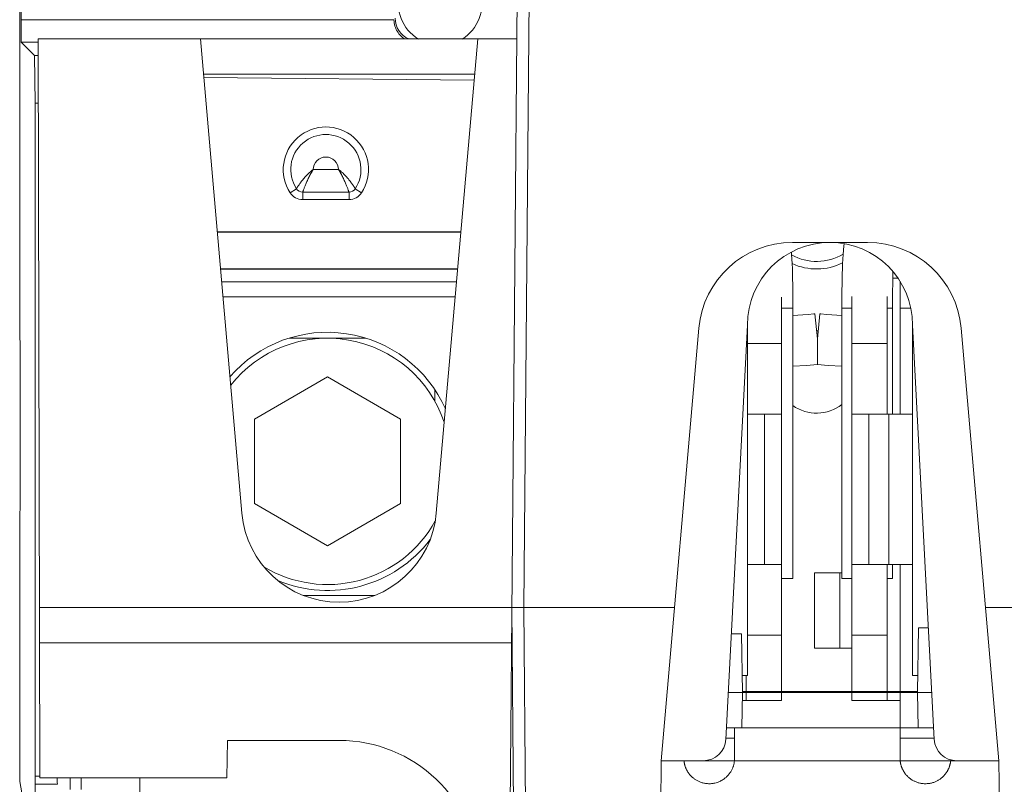
# Model space of a CAD drawing. Units: inches. Extents: x 0 to 459, y -1 to 121.
# Drawn here: x 174 to 177, y 64 to 66 of the extents above; entities that cross this region are included whole.
import ezdxf

# ---------------------------------------------------------------- set-up
doc = ezdxf.new("R2010")
doc.units = ezdxf.units.IN
doc.header["$MEASUREMENT"] = 0
doc.layers.add('CONTINUOUS1', color=7, linetype='Continuous', lineweight=20)

msp = doc.modelspace()

# ---------------------------------------------------------------- linework, layer by layer
at = {"layer": 'CONTINUOUS1'}
for p, q in [((175.2902, 62.9064), (175.3254, 66.9424)), ((175.3362, 64.5134), (175.3574, 66.9424)), ((173.9937, 66.5225), (173.9935, 65.2257)), ((173.9969, 66.0785), (173.997, 66.5225)), ((174.9904, 66.0783), (173.9969, 66.0785)), ((174.0422, 66.0274), (174.0466, 64.0594)), ((174.0422, 66.0274), (175.3174, 66.0274)), ((174.4747, 66.0274), (174.5852, 64.7647)), ((175.1032, 64.7647), (175.2137, 66.0274)), ((173.9977, 66.0185), (174.0422, 66.0185)), ((174.0332, 65.983), (173.9977, 66.0185)), ((174.0348, 65.8563), (174.0332, 65.983)), ((174.0332, 65.983), (174.0423, 65.983)), ((175.2055, 65.9334), (174.4829, 65.9334)), ((175.2041, 65.9174), (174.4837, 65.9245)), ((174.0343, 64.0225), (174.0346, 65.8563)), ((174.0426, 65.8563), (174.0348, 65.8563)), ((174.7755, 65.6794), (174.8425, 65.6794)), ((174.7306, 65.6285), (174.7138, 65.6176)), ((174.7473, 65.5994), (174.7473, 65.6194)), ((174.7473, 65.6194), (174.8707, 65.6194)), ((174.8707, 65.6194), (174.8707, 65.5994)), ((174.9042, 65.6176), (174.8875, 65.6285)), ((174.7473, 65.5994), (174.8707, 65.5994)), ((175.1688, 65.5139), (174.5196, 65.514)), ((174.5197, 65.5129), (175.1687, 65.5128)), ((176.2524, 65.4854), (176.052, 65.4854)), ((175.1601, 65.4149), (174.5283, 65.415)), ((174.5284, 65.414), (175.16, 65.4139)), ((175.1571, 65.3804), (174.5313, 65.3804)), ((176.3194, 65.3903), (176.3333, 65.3903)), ((176.3386, 65.3819), (176.3387, 65.373)), ((176.3387, 65.373), (176.3388, 65.3612)), ((175.1536, 65.3404), (174.5348, 65.3404)), ((176.0228, 64.2653), (176.0229, 65.34)), ((176.0529, 64.5903), (176.0529, 65.326)), ((176.2103, 64.2653), (176.2104, 65.3413)), ((176.3044, 65.0278), (176.3044, 65.3419)), ((176.3389, 65.3419), (176.3389, 65.3201)), ((176.3389, 65.3201), (176.3389, 65.0278)), ((176.0529, 65.3103), (176.0229, 65.3103)), ((176.1184, 65.2283), (176.112, 65.2955)), ((176.1184, 65.2283), (176.1249, 65.2955)), ((176.1839, 65.3103), (176.1839, 64.5903)), ((176.1839, 65.3103), (176.2104, 65.3103)), ((176.3044, 65.3103), (176.3189, 65.3103)), ((176.3675, 65.3103), (176.3389, 65.3103)), ((175.8744, 64.1622), (175.9322, 65.2654)), ((175.9322, 65.2654), (175.9322, 64.3324)), ((176.43, 64.1622), (176.3722, 65.2654)), ((176.3722, 64.3324), (176.3722, 65.2654)), ((175.803, 65.2571), (175.7022, 64.1054)), ((176.6022, 64.1054), (176.5014, 65.2571)), ((173.9935, 65.2257), (173.9943, 65.2236)), ((173.9943, 65.2236), (173.9947, 65.1925)), ((174.9159, 65.2304), (174.7109, 65.2304)), ((176.0229, 65.2159), (175.9322, 65.2159)), ((176.1184, 65.1605), (176.1184, 65.2283)), ((176.2104, 65.216), (176.3044, 65.216)), ((173.9947, 65.1925), (173.9946, 64.8025)), ((174.8134, 65.1274), (174.6185, 65.0149)), ((175.0083, 65.0149), (174.8134, 65.1274)), ((175.0992, 65.0631), (175.0992, 65.0934)), ((176.0229, 65.0278), (175.9322, 65.0278)), ((175.9778, 65.0278), (175.9778, 64.6278)), ((176.3088, 65.0278), (176.2104, 65.0278)), ((176.2555, 65.0278), (176.2555, 64.6278)), ((176.3088, 65.0278), (176.3088, 64.6278)), ((176.3088, 65.0278), (176.3722, 65.0278)), ((174.6185, 65.0149), (174.6185, 64.7899)), ((175.0082, 64.7899), (175.0083, 65.0149)), ((173.9946, 64.8025), (173.9942, 64.7715)), ((173.9935, 64.7694), (173.9934, 64.0503)), ((173.9942, 64.7715), (173.9935, 64.7694)), ((174.6185, 64.7899), (174.8134, 64.6774)), ((174.8134, 64.6774), (175.0082, 64.7899)), ((175.0991, 64.7373), (175.0991, 64.7417)), ((176.0229, 64.6278), (175.9322, 64.6278)), ((176.3088, 64.6278), (176.2104, 64.6278)), ((176.3043, 64.2653), (176.3044, 64.6278)), ((176.3088, 64.6278), (176.3722, 64.6278)), ((176.3189, 64.5903), (176.3189, 64.6278)), ((176.3389, 64.6278), (176.3388, 64.1565)), ((176.0529, 64.5903), (176.0229, 64.5903)), ((176.1109, 64.6053), (176.1839, 64.6053)), ((176.1109, 64.6053), (176.1109, 64.4053)), ((176.1784, 64.6053), (176.1784, 64.4053)), ((176.1839, 64.5903), (176.2104, 64.5903)), ((176.3044, 64.5903), (176.3189, 64.5903)), ((174.9388, 64.5454), (174.7496, 64.5454)), ((175.3042, 64.5134), (174.0456, 64.5134)), ((175.3295, 61.6184), (175.3042, 64.5134)), ((175.3042, 64.5134), (175.3362, 64.5134)), ((175.3577, 62.0528), (175.3362, 64.5134)), ((175.7379, 64.5134), (175.3362, 64.5134)), ((176.9682, 64.5134), (176.5665, 64.5134)), ((176.3852, 64.2868), (176.3882, 64.4588)), ((176.4145, 64.4588), (176.3882, 64.4588)), ((175.8891, 64.4428), (175.9165, 64.4428)), ((175.9192, 64.2868), (175.9165, 64.4428)), ((176.0229, 64.4397), (175.9322, 64.4397)), ((176.2104, 64.4395), (176.3044, 64.4395)), ((175.3034, 64.4194), (174.0458, 64.4194)), ((176.1109, 64.4053), (176.2104, 64.4053)), ((175.9322, 64.3324), (175.9184, 64.3324)), ((175.9288, 64.3324), (175.9288, 64.2653)), ((176.386, 64.3324), (176.3722, 64.3324)), ((175.8809, 64.2868), (175.9192, 64.2868)), ((175.9176, 64.1928), (175.9192, 64.2868)), ((176.3852, 64.2898), (175.9192, 64.2898)), ((176.3852, 64.2868), (175.9192, 64.2868)), ((176.3852, 64.2868), (176.4235, 64.2868)), ((176.3868, 64.1928), (176.3852, 64.2868)), ((175.9188, 64.2653), (176.0228, 64.2653)), ((176.2103, 64.2653), (176.3388, 64.2653)), ((175.9176, 64.1928), (175.876, 64.1928)), ((175.8978, 64.1495), (175.8978, 64.1928)), ((176.3868, 64.1928), (175.9176, 64.1928)), ((176.4284, 64.1928), (176.3868, 64.1928)), ((175.8746, 64.1653), (175.8978, 64.1653)), ((176.4299, 64.1653), (176.3388, 64.1653)), ((176.3388, 64.1633), (176.3388, 64.1495)), ((174.5466, 64.1594), (174.5449, 64.0594)), ((174.8442, 64.1594), (174.5466, 64.1594)), ((175.8978, 64.1587), (175.8978, 64.1609)), ((175.8979, 64.1465), (175.8978, 64.1504)), ((175.8978, 64.1453), (175.8979, 64.1465)), ((175.8978, 64.1429), (175.8978, 64.1453)), ((175.8979, 64.1439), (175.8978, 64.1451)), ((175.8978, 64.1412), (175.8978, 64.1429)), ((175.8978, 64.1417), (175.8979, 64.1428)), ((175.8978, 64.1403), (175.8978, 64.1417)), ((175.8978, 64.1378), (175.8978, 64.1412)), ((175.8979, 64.1428), (175.8979, 64.1439)), ((176.3388, 64.1495), (176.3388, 64.1472)), ((176.3388, 64.1472), (176.3388, 64.1455)), ((176.3388, 64.1455), (176.3388, 64.1428)), ((176.3388, 64.1428), (176.3388, 64.1413)), ((176.3388, 64.1413), (176.3388, 64.1379)), ((176.3388, 64.1379), (176.3388, 64.137)), ((175.8978, 64.134), (175.8978, 64.1345)), ((175.8978, 64.1328), (175.8978, 64.1338)), ((175.8978, 64.132), (175.8978, 64.1331)), ((175.8978, 64.1296), (175.8978, 64.1303)), ((175.8978, 64.1282), (175.8978, 64.1296)), ((175.8978, 64.1294), (175.8978, 64.1295)), ((175.8978, 64.1288), (175.8978, 64.1294)), ((175.8978, 64.1283), (175.8978, 64.1288)), ((175.8978, 64.1277), (175.8978, 64.1283)), ((175.8978, 64.1279), (175.8978, 64.1282)), ((175.8978, 64.1277), (175.8978, 64.1279)), ((175.8978, 64.1275), (175.8978, 64.1277)), ((175.8978, 64.127), (175.8978, 64.1277)), ((175.8978, 64.1274), (175.8978, 64.1275)), ((175.8978, 64.126), (175.8978, 64.1274)), ((175.8979, 64.1252), (175.8978, 64.126)), ((175.8978, 64.121), (175.8979, 64.1227)), ((175.8978, 64.1204), (175.8978, 64.1221)), ((175.8978, 64.1184), (175.8978, 64.1195)), ((175.8978, 64.1168), (175.8978, 64.1178)), ((175.8978, 64.1117), (175.8978, 64.1178)), ((175.8978, 64.1163), (175.8978, 64.1168)), ((175.8978, 64.1156), (175.8978, 64.1163)), ((175.8978, 64.1147), (175.8978, 64.1156)), ((175.8978, 64.1143), (175.8978, 64.1147)), ((175.8978, 64.1112), (175.8978, 64.1117)), ((175.8978, 64.1098), (175.8978, 64.1117)), ((175.8978, 64.1108), (175.8978, 64.1112)), ((175.8978, 64.1099), (175.8978, 64.1102)), ((175.8978, 64.1095), (175.8978, 64.1099)), ((175.8978, 64.109), (175.8978, 64.1095)), ((175.8979, 64.1243), (175.8979, 64.1252)), ((175.8979, 64.1235), (175.8979, 64.1243)), ((175.8979, 64.1227), (175.8979, 64.1235)), ((176.3388, 64.1295), (176.3389, 64.1281)), ((176.3389, 64.1272), (176.3388, 64.1264)), ((176.3388, 64.1264), (176.3388, 64.1256)), ((176.3388, 64.1256), (176.3388, 64.1248)), ((176.3388, 64.1248), (176.3388, 64.124)), ((176.3388, 64.124), (176.3388, 64.1232)), ((176.3388, 64.1232), (176.3388, 64.1225)), ((176.3388, 64.1209), (176.3388, 64.1192)), ((176.3388, 64.1192), (176.3388, 64.1174)), ((176.3388, 64.1163), (176.3388, 64.115)), ((176.3388, 64.1147), (176.3388, 64.1116)), ((176.3388, 64.1117), (176.3388, 64.1113)), ((176.3388, 64.1116), (176.3389, 64.1098)), ((176.3388, 64.1113), (176.3388, 64.1109)), ((176.3388, 64.1106), (176.3388, 64.1101)), ((176.3388, 64.1101), (176.3389, 64.1096)), ((176.3389, 64.1333), (176.3389, 64.1329)), ((176.3389, 64.1276), (176.3389, 64.1275)), ((176.3389, 64.1275), (176.3389, 64.1272)), ((175.6837, 61.9851), (175.7022, 64.1054)), ((175.7022, 64.1054), (175.8145, 64.1054)), ((176.4899, 64.1054), (175.8145, 64.1054)), ((175.8978, 64.1092), (175.8977, 64.1077)), ((175.8977, 64.1074), (175.8978, 64.1085)), ((175.8977, 64.1077), (175.8977, 64.1074)), ((175.8978, 64.1085), (175.8978, 64.109)), ((176.4899, 64.1054), (176.6022, 64.1054)), ((176.6207, 61.9851), (176.6022, 64.1054)), ((174.0466, 64.0639), (174.0343, 64.0639)), ((174.5449, 64.0594), (174.0466, 64.0594)), ((174.1275, 64.0594), (174.1275, 64.0286)), ((174.1575, 64.0286), (174.1575, 64.0594)), ((174.3133, 63.8135), (174.3133, 64.0594)), ((173.9934, 64.0503), (174.0253, 63.8793)), ((174.0938, 64.0425), (174.0343, 64.0425))]:
    msp.add_line(p, q, dxfattribs=at)
for points in [[(176.1899, 65.482), (176.1892, 65.4762), (176.188, 65.465), (176.187, 65.4533), (176.1861, 65.4412), (176.1855, 65.4286), (176.185, 65.4155), (176.1846, 65.4019), (176.1843, 65.3879), (176.1841, 65.3734), (176.184, 65.3583), (176.1839, 65.3424), (176.1839, 65.3259), (176.1839, 65.3103)], [(176.0529, 65.326), (176.0529, 65.3425), (176.0528, 65.3584), (176.0527, 65.3735), (176.0525, 65.3881), (176.0523, 65.4021), (176.0519, 65.4157), (176.0514, 65.4288), (176.0507, 65.4414), (176.0499, 65.4536), (176.0493, 65.4596)], [(176.3189, 65.0278), (176.3189, 65.3305), (176.3189, 65.3409), (176.319, 65.3509), (176.319, 65.3607), (176.3191, 65.3701), (176.3192, 65.3794), (176.3193, 65.3883), (176.3195, 65.3971), (176.3197, 65.4057), (176.3198, 65.4076)], [(176.3388, 65.3612), (176.3389, 65.3524), (176.3389, 65.3419)], [(176.112, 65.2955), (176.1088, 65.2952), (176.0943, 65.2939), (176.0801, 65.2927), (176.0661, 65.2917), (176.0529, 65.2909)], [(176.1839, 65.2909), (176.1707, 65.2917), (176.1567, 65.2927), (176.1425, 65.2939), (176.1281, 65.2952), (176.1249, 65.2955)], [(176.0529, 65.1558), (176.0899, 65.1581), (176.1184, 65.1605)], [(176.1184, 65.1605), (176.1469, 65.1581), (176.1839, 65.1558)], [(175.8978, 64.1364), (175.8978, 64.1368), (175.8978, 64.1378)], [(175.8978, 64.1345), (175.8978, 64.1355), (175.8978, 64.1364)], [(175.8978, 64.1338), (175.8978, 64.1343), (175.8978, 64.1348), (175.8978, 64.1354), (175.8978, 64.1362)], [(176.3388, 64.137), (176.3388, 64.1365), (176.3388, 64.136)], [(176.3388, 64.136), (176.3389, 64.1344), (176.3389, 64.1341), (176.3389, 64.1339), (176.3389, 64.1337), (176.3389, 64.1335), (176.3389, 64.1334), (176.3389, 64.1333)], [(175.8978, 64.1331), (175.8978, 64.1334), (175.8978, 64.1335), (175.8978, 64.1337), (175.8978, 64.1338), (175.8978, 64.134)], [(175.8978, 64.1303), (175.8978, 64.1307), (175.8978, 64.131), (175.8978, 64.1314), (175.8978, 64.1317), (175.8978, 64.132)], [(175.8978, 64.126), (175.8978, 64.1261), (175.8978, 64.127)], [(175.8978, 64.1195), (175.8978, 64.121), (175.8978, 64.121)], [(175.8978, 64.1178), (175.8978, 64.1179), (175.8978, 64.1184)], [(176.3389, 64.1329), (176.3389, 64.1325), (176.3389, 64.1323), (176.3388, 64.1317)], [(176.3388, 64.1317), (176.3388, 64.1314), (176.3388, 64.131), (176.3388, 64.1307), (176.3388, 64.1303), (176.3388, 64.1295)], [(176.3388, 64.1225), (176.3388, 64.121), (176.3388, 64.1209), (176.3388, 64.1209)], [(176.3388, 64.1174), (176.3388, 64.1171), (176.3388, 64.1163)], [(176.3388, 64.115), (176.3388, 64.1148), (176.3388, 64.1147)], [(176.3389, 64.1281), (176.3389, 64.1278), (176.3389, 64.1277), (176.3389, 64.1276)], [(176.3389, 64.1096), (176.3389, 64.1093), (176.3389, 64.1089), (176.3389, 64.1085), (176.3389, 64.108)], [(175.7631, 64.1054), (175.7632, 64.1048), (175.7633, 64.104), (175.7634, 64.1031), (175.7635, 64.1021), (175.7637, 64.101), (175.7639, 64.0999), (175.7641, 64.0988), (175.7643, 64.0977), (175.7645, 64.0965), (175.7648, 64.0954), (175.7651, 64.0942), (175.7654, 64.0931), (175.7658, 64.0919), (175.7661, 64.0907), (175.7665, 64.0895), (175.767, 64.0883), (175.7674, 64.0872), (175.7679, 64.086), (175.7684, 64.0848), (175.7689, 64.0835), (175.7695, 64.0823), (175.7701, 64.0811), (175.7707, 64.0799), (175.7714, 64.0787), (175.7721, 64.0775), (175.7728, 64.0763), (175.7736, 64.0751), (175.7744, 64.0738), (175.7752, 64.0726), (175.7761, 64.0714), (175.777, 64.0702), (175.778, 64.069), (175.779, 64.0678), (175.78, 64.0666), (175.7811, 64.0654), (175.7822, 64.0642), (175.7834, 64.0631), (175.7846, 64.0619), (175.7859, 64.0608), (175.7872, 64.0597), (175.7886, 64.0585), (175.79, 64.0575), (175.7915, 64.0564), (175.793, 64.0553), (175.7946, 64.0543), (175.7962, 64.0533), (175.7979, 64.0524), (175.7996, 64.0514), (175.8015, 64.0506), (175.8033, 64.0497), (175.8053, 64.0489), (175.8073, 64.0481), (175.8093, 64.0474), (175.8114, 64.0468), (175.8136, 64.0462), (175.8159, 64.0456), (175.8182, 64.0452), (175.8206, 64.0448), (175.8231, 64.0445), (175.8256, 64.0442), (175.8282, 64.0441), (175.8308, 64.0441), (175.8335, 64.0441), (175.8363, 64.0443), (175.8392, 64.0446), (175.8405, 64.0448)], [(175.8405, 64.0448), (175.8424, 64.0452), (175.8457, 64.0458), (175.8488, 64.0466), (175.8518, 64.0476), (175.8546, 64.0486), (175.8574, 64.0497), (175.86, 64.0509), (175.8624, 64.0522), (175.8648, 64.0535), (175.8671, 64.0549), (175.8692, 64.0564), (175.8713, 64.0579), (175.8732, 64.0594), (175.8751, 64.061), (175.8768, 64.0626), (175.8785, 64.0643), (175.88, 64.0659), (175.8815, 64.0676), (175.8829, 64.0693), (175.8842, 64.0709), (175.8855, 64.0726), (175.8866, 64.0744), (175.8877, 64.0761), (175.8888, 64.0778), (175.8897, 64.0795), (175.8906, 64.0812), (175.8914, 64.0829), (175.8922, 64.0846), (175.8929, 64.0862), (175.8936, 64.0879), (175.8941, 64.0896), (175.8947, 64.0912), (175.8952, 64.0929), (175.8956, 64.0945), (175.8961, 64.0962), (175.8964, 64.0978), (175.8967, 64.0994), (175.897, 64.1009), (175.8972, 64.1024), (175.8974, 64.1038), (175.8975, 64.1052), (175.8976, 64.1065)], [(176.3389, 64.108), (176.339, 64.1074), (176.339, 64.1067), (176.3391, 64.106), (176.3391, 64.1052), (176.3392, 64.1043), (176.3393, 64.1034), (176.3394, 64.1024), (176.3396, 64.1015), (176.3397, 64.1005), (176.3399, 64.0994), (176.3401, 64.0984), (176.3403, 64.0973), (176.3406, 64.0962), (176.3409, 64.0951), (176.3412, 64.094), (176.3415, 64.0929), (176.3418, 64.0918), (176.3421, 64.0907), (176.3425, 64.0896), (176.3429, 64.0885), (176.3433, 64.0874), (176.3437, 64.0863), (176.3442, 64.0851), (176.3447, 64.084), (176.3452, 64.0829), (176.3457, 64.0818), (176.3463, 64.0807), (176.3469, 64.0796), (176.3475, 64.0784), (176.3481, 64.0773), (176.3488, 64.0762), (176.3495, 64.0751), (176.3503, 64.0739), (176.351, 64.0728), (176.3518, 64.0717), (176.3527, 64.0706), (176.3535, 64.0695), (176.3545, 64.0683), (176.3554, 64.0672), (176.3564, 64.0661), (176.3574, 64.065), (176.3585, 64.0639), (176.3595, 64.0629), (176.3607, 64.0618), (176.3619, 64.0607), (176.3631, 64.0597), (176.3643, 64.0587), (176.3656, 64.0577), (176.367, 64.0567), (176.3684, 64.0557), (176.3698, 64.0547), (176.3713, 64.0538), (176.3729, 64.0529), (176.3745, 64.052), (176.3761, 64.0512), (176.3778, 64.0504), (176.3795, 64.0496), (176.3813, 64.0488), (176.3832, 64.0481), (176.3851, 64.0475), (176.387, 64.0468), (176.3891, 64.0463), (176.3911, 64.0458), (176.3932, 64.0453), (176.3954, 64.0449), (176.3961, 64.0448)], [(176.3961, 64.0448), (176.3975, 64.0446), (176.4002, 64.0443), (176.4029, 64.0441), (176.4055, 64.044), (176.4081, 64.044), (176.4106, 64.0442), (176.413, 64.0444), (176.4154, 64.0446), (176.4177, 64.045), (176.4199, 64.0454), (176.4221, 64.0459), (176.4242, 64.0464), (176.4263, 64.047), (176.4283, 64.0477), (176.4302, 64.0484), (176.4321, 64.0491), (176.434, 64.0499), (176.4357, 64.0508), (176.4375, 64.0516), (176.4391, 64.0525), (176.4407, 64.0534), (176.4423, 64.0544), (176.4438, 64.0554), (176.4453, 64.0564), (176.4467, 64.0574), (176.448, 64.0584), (176.4494, 64.0595), (176.4506, 64.0606), (176.4518, 64.0617), (176.453, 64.0628), (176.4542, 64.0639), (176.4553, 64.065), (176.4563, 64.0661), (176.4573, 64.0673), (176.4583, 64.0684), (176.4592, 64.0696), (176.4601, 64.0707), (176.461, 64.0719), (176.4618, 64.0731), (176.4626, 64.0742), (176.4633, 64.0754), (176.4641, 64.0766), (176.4648, 64.0777), (176.4654, 64.0789), (176.466, 64.08), (176.4666, 64.0812), (176.4672, 64.0824), (176.4678, 64.0835), (176.4683, 64.0847), (176.4688, 64.0858), (176.4692, 64.087), (176.4696, 64.0881), (176.4701, 64.0893), (176.4704, 64.0904), (176.4708, 64.0915), (176.4711, 64.0927), (176.4715, 64.0938), (176.4717, 64.0949), (176.472, 64.096), (176.4723, 64.0971), (176.4725, 64.0981), (176.4727, 64.0992), (176.4729, 64.1003), (176.4731, 64.1013), (176.4732, 64.1023), (176.4733, 64.1033), (176.4734, 64.1041), (176.4735, 64.1049), (176.4736, 64.1058), (176.4737, 64.1068), (176.4737, 64.1077)]]:
    msp.add_lwpolyline(points, dxfattribs=at)
for centre, radius, start, end in [((175.1137, 66.1223), 0.1116, 301.4881, 238.503), ((175.0537, 66.0824), 0.06, 179.9914, 246.4995), ((174.809, 65.6794), 0.1135, 327.0237, 212.9097), ((174.809, 65.6794), 0.0935, 327.0202, 212.9626), ((174.809, 65.6794), 0.0335, 359.9914, 179.9914), ((174.7473, 65.6394), 0.04, 212.8124, 269.9914), ((174.7473, 65.6394), 0.02, 212.9626, 269.9914), ((174.8707, 65.6394), 0.02, 269.9914, 327.0202), ((174.8707, 65.6394), 0.04, 269.9914, 327.0301), ((176.052, 65.2354), 0.25, 90, 175), ((176.1522, 65.2654), 0.22, 0, 180), ((176.2524, 65.2354), 0.25, 5, 90), ((176.1164, 65.5713), 0.1365, 240.8473, 301.1836), ((176.1164, 65.5713), 0.1565, 245.4153, 296.2404), ((174.8134, 64.9024), 0.3438, 23.9454, 139.1471), ((176.1164, 65.1403), 0.1095, 87.8765, 90.0212), ((174.8134, 64.9024), 0.328, 18.4856, 141.8797), ((176.1164, 65.1403), 0.1095, 234.5358, 308.0758), ((174.8442, 64.7874), 0.26, 185.0009, 354.9991), ((174.8134, 64.9024), 0.328, 238.856, 331.1183), ((174.8134, 64.9024), 0.3438, 247.3222, 322.684), ((175.8145, 64.1654), 0.06, 270, 357), ((176.4899, 64.1654), 0.06, 183, 270), ((174.8442, 63.7844), 0.375, 2.9042, 90)]:
    msp.add_arc(centre, radius, start, end, dxfattribs=at)
for centre, major_axis, start_param, end_param in [((173.9977, 66.0785), (0, 0.06), -4.712389, -3.154683), ((174.0938, 64.0625), (0, 0.02), -4.554279, -3.141593)]:
    msp.add_ellipse(centre, major_axis=major_axis, ratio=0.013091, start_param=start_param, end_param=end_param, dxfattribs=at)
for points, knots in [([(175.019, 66.0273), (175.0152, 66.0297), (175.0078, 66.0356), (174.9987, 66.0471), (174.9922, 66.0617), (174.9904, 66.0727), (174.9904, 66.0783)], [0, 0, 0, 0, 0.221309, 0.460515, 0.72163, 1, 1, 1, 1]), ([(174.7755, 65.6794), (174.772, 65.6771), (174.7655, 65.6719), (174.7568, 65.6634), (174.7504, 65.656), (174.7458, 65.6503), (174.7427, 65.6463), (174.74, 65.6425), (174.7376, 65.6391), (174.7355, 65.6361), (174.734, 65.6338), (174.733, 65.6323), (174.7324, 65.6313), (174.7318, 65.6305), (174.7314, 65.6298), (174.731, 65.6293), (174.7308, 65.6289), (174.7307, 65.6287), (174.7306, 65.6286), (174.7306, 65.6286), (174.7306, 65.6285), (174.7306, 65.6285)], [0, 0, 0, 0, 0.184308, 0.364051, 0.533743, 0.612856, 0.686999, 0.755278, 0.816796, 0.870675, 0.916085, 0.935376, 0.952278, 0.966713, 0.978619, 0.987939, 0.994625, 0.996972, 0.998652, 0.999662, 1, 1, 1, 1]), ([(174.7473, 65.6194), (174.7473, 65.6194), (174.7474, 65.6195), (174.7475, 65.6198), (174.7476, 65.6202), (174.7479, 65.621), (174.7485, 65.6225), (174.7493, 65.6247), (174.7503, 65.6274), (174.7516, 65.6307), (174.753, 65.6344), (174.7554, 65.6402), (174.7588, 65.6482), (174.7635, 65.6583), (174.769, 65.6689), (174.7732, 65.676), (174.7755, 65.6794)], [0, 0, 0, 0, 0.0013, 0.005188, 0.011646, 0.020656, 0.046177, 0.081369, 0.125717, 0.178599, 0.239299, 0.30703, 0.460197, 0.631158, 0.813116, 1, 1, 1, 1]), ([(174.8875, 65.6285), (174.8875, 65.6285), (174.8874, 65.6286), (174.8873, 65.6287), (174.8872, 65.6289), (174.887, 65.6292), (174.8866, 65.6298), (174.8862, 65.6305), (174.8857, 65.6313), (174.885, 65.6323), (174.884, 65.6338), (174.8825, 65.6361), (174.8804, 65.6391), (174.878, 65.6425), (174.8742, 65.6478), (174.8688, 65.6548), (174.8612, 65.6634), (174.8525, 65.6719), (174.846, 65.6771), (174.8425, 65.6794)], [0, 0, 0, 0, 0.001348, 0.003039, 0.005401, 0.01212, 0.021464, 0.033392, 0.047863, 0.064817, 0.084163, 0.129663, 0.183627, 0.24522, 0.313548, 0.466814, 0.63642, 0.815976, 1, 1, 1, 1]), ([(174.8425, 65.6794), (174.8448, 65.6759), (174.849, 65.6689), (174.8545, 65.6583), (174.8592, 65.6482), (174.8632, 65.639), (174.8659, 65.6321), (174.8677, 65.6274), (174.8687, 65.6246), (174.8695, 65.6226), (174.8702, 65.6207), (174.8704, 65.6202), (174.8707, 65.6193), (174.8707, 65.6194)], [0, 0, 0, 0, 0.186607, 0.368378, 0.53926, 0.692458, 0.821012, 0.873974, 0.918404, 0.953693, 0.979272, 0.994796, 1, 1, 1, 1])]:
    msp.add_open_spline(points, degree=3, knots=knots, dxfattribs=at)

doc.saveas('drawing.dxf')
